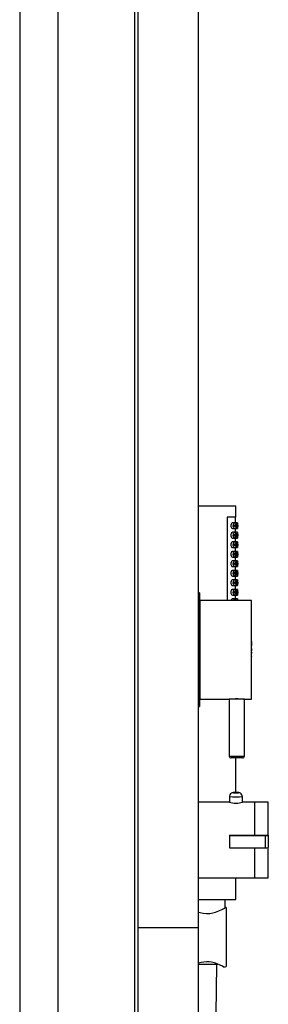
# Model space of a CAD drawing. Extents: x 63.6 to 146.4, y 99.8 to 178.7.
# Drawn here: x 113.3 to 117.6, y 144.5 to 161.6 of the extents above; entities that cross this region are included whole.
import ezdxf

# ---------------------------------------------------------------- set-up
doc = ezdxf.new("R2010")
doc.units = 0
doc.header["$MEASUREMENT"] = 0
doc.layers.get('0').update_dxf_attribs({"linetype": 'CONTINUOUS'})

# ---------------------------------------------------------------- blocks, each defined once
blk = doc.blocks.new('BLOCK_866')
at = {"color": 7}
blk.add_lwpolyline([(117.02, 152.934), (117.02, 153.133)], dxfattribs=at)
blk = doc.blocks.new('BLOCK_867')
at = {"color": 7}
blk.add_lwpolyline([(117.02, 146.281), (117.02, 146.657)], dxfattribs=at)
blk = doc.blocks.new('BLOCK_868')
at = {"color": 7}
blk.add_lwpolyline([(117.02, 148.14), (117.02, 148.742)], dxfattribs=at)
blk = doc.blocks.new('BLOCK_869')
at = {"color": 7}
blk.add_lwpolyline([(117.016, 151.511), (117.016, 151.577)], dxfattribs=at)
blk = doc.blocks.new('BLOCK_870')
at = {"color": 7}
blk.add_lwpolyline([(117.016, 151.676), (117.016, 151.743)], dxfattribs=at)
blk = doc.blocks.new('BLOCK_871')
at = {"color": 7}
blk.add_lwpolyline([(117.016, 151.842), (117.016, 151.908)], dxfattribs=at)
blk = doc.blocks.new('BLOCK_872')
at = {"color": 7}
blk.add_lwpolyline([(117.016, 152.007), (117.016, 152.074)], dxfattribs=at)
blk = doc.blocks.new('BLOCK_873')
at = {"color": 7}
blk.add_lwpolyline([(117.016, 152.173), (117.016, 152.239)], dxfattribs=at)
blk = doc.blocks.new('BLOCK_874')
at = {"color": 7}
blk.add_lwpolyline([(117.016, 152.338), (117.016, 152.405)], dxfattribs=at)
blk = doc.blocks.new('BLOCK_875')
at = {"color": 7}
blk.add_lwpolyline([(117.016, 152.504), (117.016, 152.57)], dxfattribs=at)
blk = doc.blocks.new('BLOCK_876')
at = {"color": 7}
blk.add_lwpolyline([(117.016, 152.67), (117.016, 152.736)], dxfattribs=at)
blk = doc.blocks.new('BLOCK_877')
at = {"color": 7}
blk.add_lwpolyline([(117.016, 152.835), (117.016, 152.934)], dxfattribs=at)
blk = doc.blocks.new('BLOCK_878')
at = {"color": 7}
blk.add_lwpolyline([(116.961, 152.239), (117.003, 152.239)], dxfattribs=at)
blk = doc.blocks.new('BLOCK_879')
at = {"color": 7}
blk.add_lwpolyline([(117.003, 152.338), (116.961, 152.338)], dxfattribs=at)
blk = doc.blocks.new('BLOCK_880')
at = {"color": 7}
blk.add_lwpolyline([(116.961, 152.736), (117.003, 152.736)], dxfattribs=at)
blk = doc.blocks.new('BLOCK_881')
at = {"color": 7}
blk.add_lwpolyline([(117.003, 152.835), (116.961, 152.835)], dxfattribs=at)
blk = doc.blocks.new('BLOCK_882')
at = {"color": 7}
blk.add_lwpolyline([(116.961, 151.577), (117.003, 151.577)], dxfattribs=at)
blk = doc.blocks.new('BLOCK_883')
at = {"color": 7}
blk.add_lwpolyline([(117.003, 151.676), (116.961, 151.676)], dxfattribs=at)
blk = doc.blocks.new('BLOCK_884')
at = {"color": 7}
blk.add_lwpolyline([(117.003, 151.511), (116.961, 151.511)], dxfattribs=at)
blk = doc.blocks.new('BLOCK_885')
at = {"color": 7}
blk.add_lwpolyline([(116.961, 152.57), (117.003, 152.57)], dxfattribs=at)
blk = doc.blocks.new('BLOCK_886')
at = {"color": 7}
blk.add_lwpolyline([(117.003, 152.67), (116.961, 152.67)], dxfattribs=at)
blk = doc.blocks.new('BLOCK_887')
at = {"color": 7}
blk.add_lwpolyline([(116.961, 152.074), (117.003, 152.074)], dxfattribs=at)
blk = doc.blocks.new('BLOCK_888')
at = {"color": 7}
blk.add_lwpolyline([(117.003, 152.173), (116.961, 152.173)], dxfattribs=at)
blk = doc.blocks.new('BLOCK_889')
at = {"color": 7}
blk.add_lwpolyline([(116.961, 151.908), (117.003, 151.908)], dxfattribs=at)
blk = doc.blocks.new('BLOCK_890')
at = {"color": 7}
blk.add_lwpolyline([(117.003, 152.007), (116.961, 152.007)], dxfattribs=at)
blk = doc.blocks.new('BLOCK_891')
at = {"color": 7}
blk.add_lwpolyline([(116.961, 152.405), (117.003, 152.405)], dxfattribs=at)
blk = doc.blocks.new('BLOCK_892')
at = {"color": 7}
blk.add_lwpolyline([(117.003, 152.504), (116.961, 152.504)], dxfattribs=at)
blk = doc.blocks.new('BLOCK_893')
at = {"color": 7}
blk.add_lwpolyline([(116.961, 151.743), (117.003, 151.743)], dxfattribs=at)
blk = doc.blocks.new('BLOCK_894')
at = {"color": 7}
blk.add_lwpolyline([(117.003, 151.842), (116.961, 151.842)], dxfattribs=at)
blk = doc.blocks.new('BLOCK_895')
at = {"color": 7}
blk.add_lwpolyline([(117.012, 151.908), (117.049, 151.908)], dxfattribs=at)
blk = doc.blocks.new('BLOCK_896')
at = {"color": 7}
blk.add_lwpolyline([(117.049, 152.007), (117.012, 152.007)], dxfattribs=at)
blk = doc.blocks.new('BLOCK_897')
at = {"color": 7}
blk.add_lwpolyline([(117.012, 151.577), (117.049, 151.577)], dxfattribs=at)
blk = doc.blocks.new('BLOCK_898')
at = {"color": 7}
blk.add_lwpolyline([(117.049, 151.676), (117.012, 151.676)], dxfattribs=at)
blk = doc.blocks.new('BLOCK_899')
at = {"color": 7}
blk.add_lwpolyline([(117.049, 151.511), (117.012, 151.511)], dxfattribs=at)
blk = doc.blocks.new('BLOCK_900')
at = {"color": 7}
blk.add_lwpolyline([(117.012, 151.743), (117.049, 151.743)], dxfattribs=at)
blk = doc.blocks.new('BLOCK_901')
at = {"color": 7}
blk.add_lwpolyline([(117.049, 151.842), (117.012, 151.842)], dxfattribs=at)
blk = doc.blocks.new('BLOCK_902')
at = {"color": 7}
blk.add_lwpolyline([(117.012, 152.57), (117.049, 152.57)], dxfattribs=at)
blk = doc.blocks.new('BLOCK_903')
at = {"color": 7}
blk.add_lwpolyline([(117.049, 152.67), (117.012, 152.67)], dxfattribs=at)
blk = doc.blocks.new('BLOCK_904')
at = {"color": 7}
blk.add_lwpolyline([(117.012, 152.405), (117.049, 152.405)], dxfattribs=at)
blk = doc.blocks.new('BLOCK_905')
at = {"color": 7}
blk.add_lwpolyline([(117.049, 152.504), (117.012, 152.504)], dxfattribs=at)
blk = doc.blocks.new('BLOCK_906')
at = {"color": 7}
blk.add_lwpolyline([(117.012, 152.074), (117.049, 152.074)], dxfattribs=at)
blk = doc.blocks.new('BLOCK_907')
at = {"color": 7}
blk.add_lwpolyline([(117.049, 152.173), (117.012, 152.173)], dxfattribs=at)
blk = doc.blocks.new('BLOCK_908')
at = {"color": 7}
blk.add_lwpolyline([(117.012, 152.239), (117.049, 152.239)], dxfattribs=at)
blk = doc.blocks.new('BLOCK_909')
at = {"color": 7}
blk.add_lwpolyline([(117.049, 152.338), (117.012, 152.338)], dxfattribs=at)
blk = doc.blocks.new('BLOCK_910')
at = {"color": 7}
blk.add_lwpolyline([(117.012, 152.736), (117.049, 152.736)], dxfattribs=at)
blk = doc.blocks.new('BLOCK_911')
at = {"color": 7}
blk.add_lwpolyline([(117.049, 152.835), (117.012, 152.835)], dxfattribs=at)
blk = doc.blocks.new('BLOCK_912')
at = {"color": 7}
blk.add_lwpolyline([(116.834, 146.136), (116.838, 146.281)], dxfattribs=at)
blk = doc.blocks.new('BLOCK_922')
at = {"color": 7}
blk.add_lwpolyline([(116.677, 144.293), (116.683, 144.708), (116.689, 145.155)], dxfattribs=at)
blk = doc.blocks.new('BLOCK_923')
at = {"color": 7}
blk.add_lwpolyline([(116.39, 149.835), (116.398, 149.835)], dxfattribs=at)
blk = doc.blocks.new('BLOCK_924')
at = {"color": 7}
blk.add_lwpolyline([(116.398, 151.415), (116.39, 151.415)], dxfattribs=at)
blk = doc.blocks.new('BLOCK_925')
at = {"color": 7}
blk.add_lwpolyline([(116.911, 147.973), (116.373, 147.973)], dxfattribs=at)
blk = doc.blocks.new('BLOCK_926')
at = {"color": 7}
blk.add_lwpolyline([(117.354, 147.973), (117.135, 147.973)], dxfattribs=at)
blk = doc.blocks.new('BLOCK_927')
at = {"color": 7}
blk.add_lwpolyline([(116.373, 146.657), (117.354, 146.657)], dxfattribs=at)
blk = doc.blocks.new('BLOCK_928')
at = {"color": 7}
blk.add_lwpolyline([(117.135, 147.972), (117.135, 148.072)], dxfattribs=at)
blk = doc.blocks.new('BLOCK_929')
at = {"color": 7}
blk.add_lwpolyline([(116.911, 148.072), (116.911, 147.972)], dxfattribs=at)
blk = doc.blocks.new('BLOCK_930')
at = {"color": 7}
blk.add_lwpolyline([(117.025, 148.14), (117.009, 148.14), (116.992, 148.139), (116.977, 148.139), (116.967, 148.137), (116.959, 148.135), (116.947, 148.131), (116.93, 148.119), (116.918, 148.101), (116.911, 148.079), (116.911, 148.072)], dxfattribs=at)
blk = doc.blocks.new('BLOCK_931')
at = {"color": 7}
blk.add_lwpolyline([(117.134, 148.072), (117.134, 148.082), (117.127, 148.103), (117.116, 148.118), (117.104, 148.127), (117.093, 148.133), (117.084, 148.136), (117.078, 148.137), (117.073, 148.138), (117.064, 148.139), (117.047, 148.139), (117.029, 148.14), (117.025, 148.14)], dxfattribs=at)
blk = doc.blocks.new('BLOCK_932')
at = {"color": 7}
blk.add_open_spline([(117.136, 148.742), (117.155, 148.742), (117.169, 148.757), (117.169, 148.775)], degree=3, dxfattribs=at)
blk = doc.blocks.new('BLOCK_933')
at = {"color": 7}
blk.add_open_spline([(116.907, 148.775), (116.907, 148.757), (116.921, 148.742), (116.94, 148.742)], degree=3, dxfattribs=at)
blk = doc.blocks.new('BLOCK_934')
at = {"color": 7}
blk.add_lwpolyline([(116.907, 149.768), (116.907, 148.775)], dxfattribs=at)
blk = doc.blocks.new('BLOCK_935')
at = {"color": 7}
blk.add_lwpolyline([(117.169, 148.775), (117.169, 149.768)], dxfattribs=at)
blk = doc.blocks.new('BLOCK_936')
at = {"color": 7}
blk.add_lwpolyline([(117.586, 147.973), (117.354, 147.973)], dxfattribs=at)
blk = doc.blocks.new('BLOCK_937')
at = {"color": 7}
blk.add_lwpolyline([(117.354, 146.657), (117.586, 146.657)], dxfattribs=at)
blk = doc.blocks.new('BLOCK_938')
at = {"color": 7}
blk.add_lwpolyline([(117.292, 151.483), (116.398, 151.483)], dxfattribs=at)
blk = doc.blocks.new('BLOCK_939')
at = {"color": 7}
blk.add_lwpolyline([(117.169, 149.768), (117.292, 149.768)], dxfattribs=at)
blk = doc.blocks.new('BLOCK_940')
at = {"color": 7}
blk.add_lwpolyline([(116.398, 149.768), (116.907, 149.768)], dxfattribs=at)
blk = doc.blocks.new('BLOCK_941')
at = {"color": 7}
blk.add_lwpolyline([(117.292, 150.604), (117.292, 150.604)], dxfattribs=at)
blk = doc.blocks.new('BLOCK_942')
at = {"color": 7}
blk.add_lwpolyline([(117.292, 150.558), (117.292, 150.558)], dxfattribs=at)
blk = doc.blocks.new('BLOCK_943')
at = {"color": 7}
blk.add_lwpolyline([(117.292, 150.583), (117.292, 150.583)], dxfattribs=at)
blk = doc.blocks.new('BLOCK_944')
at = {"color": 7}
blk.add_lwpolyline([(117.292, 150.51), (117.292, 150.51)], dxfattribs=at)
blk = doc.blocks.new('BLOCK_945')
at = {"color": 7}
blk.add_lwpolyline([(116.373, 149.636), (116.39, 149.636)], dxfattribs=at)
blk = doc.blocks.new('BLOCK_946')
at = {"color": 7}
blk.add_lwpolyline([(116.39, 151.614), (116.373, 151.614)], dxfattribs=at)
blk = doc.blocks.new('BLOCK_958')
at = {"color": 7}
blk.add_lwpolyline([(117.02, 152.934), (116.868, 152.934)], dxfattribs=at)
blk = doc.blocks.new('BLOCK_959')
at = {"color": 7}
blk.add_lwpolyline([(116.868, 152.934), (116.868, 151.483)], dxfattribs=at)
blk = doc.blocks.new('BLOCK_960')
at = {"color": 7}
blk.add_lwpolyline([(116.516, 153.133), (117.02, 153.133)], dxfattribs=at)
blk = doc.blocks.new('BLOCK_961')
at = {"color": 7}
blk.add_lwpolyline([(116.373, 153.133), (116.516, 153.133)], dxfattribs=at)
blk = doc.blocks.new('BLOCK_962')
at = {"color": 7}
blk.add_lwpolyline([(116.516, 146.281), (117.02, 146.281)], dxfattribs=at)
blk = doc.blocks.new('BLOCK_963')
at = {"color": 7}
blk.add_lwpolyline([(116.373, 146.281), (116.516, 146.281)], dxfattribs=at)
blk = doc.blocks.new('BLOCK_964')
at = {"color": 7}
blk.add_lwpolyline([(116.961, 151.51), (116.955, 151.509), (116.945, 151.501), (116.937, 151.486), (116.936, 151.483)], dxfattribs=at)
blk = doc.blocks.new('BLOCK_965')
at = {"color": 7}
blk.add_lwpolyline([(116.932, 151.627), (116.934, 151.612), (116.938, 151.6), (116.943, 151.589), (116.951, 151.581), (116.961, 151.577)], dxfattribs=at)
blk = doc.blocks.new('BLOCK_966')
at = {"color": 7}
blk.add_lwpolyline([(116.961, 151.676), (116.955, 151.675), (116.945, 151.666), (116.937, 151.651), (116.934, 151.638), (116.932, 151.627)], dxfattribs=at)
blk = doc.blocks.new('BLOCK_967')
at = {"color": 7}
blk.add_lwpolyline([(116.932, 151.792), (116.934, 151.778), (116.938, 151.765), (116.943, 151.754), (116.951, 151.746), (116.961, 151.743)], dxfattribs=at)
blk = doc.blocks.new('BLOCK_968')
at = {"color": 7}
blk.add_lwpolyline([(116.961, 151.841), (116.955, 151.84), (116.945, 151.832), (116.937, 151.817), (116.934, 151.803), (116.932, 151.792)], dxfattribs=at)
blk = doc.blocks.new('BLOCK_969')
at = {"color": 7}
blk.add_lwpolyline([(116.932, 151.958), (116.934, 151.943), (116.938, 151.931), (116.943, 151.92), (116.951, 151.912), (116.961, 151.908)], dxfattribs=at)
blk = doc.blocks.new('BLOCK_970')
at = {"color": 7}
blk.add_lwpolyline([(116.961, 152.007), (116.955, 152.006), (116.945, 151.997), (116.937, 151.982), (116.934, 151.969), (116.932, 151.958)], dxfattribs=at)
blk = doc.blocks.new('BLOCK_971')
at = {"color": 7}
blk.add_lwpolyline([(116.932, 152.123), (116.934, 152.109), (116.938, 152.096), (116.943, 152.086), (116.951, 152.077), (116.961, 152.074)], dxfattribs=at)
blk = doc.blocks.new('BLOCK_972')
at = {"color": 7}
blk.add_lwpolyline([(116.961, 152.172), (116.955, 152.171), (116.945, 152.163), (116.937, 152.148), (116.934, 152.134), (116.932, 152.123)], dxfattribs=at)
blk = doc.blocks.new('BLOCK_973')
at = {"color": 7}
blk.add_lwpolyline([(116.932, 152.289), (116.934, 152.275), (116.938, 152.262), (116.943, 152.251), (116.951, 152.243), (116.961, 152.239)], dxfattribs=at)
blk = doc.blocks.new('BLOCK_974')
at = {"color": 7}
blk.add_lwpolyline([(116.961, 152.338), (116.955, 152.337), (116.945, 152.328), (116.937, 152.313), (116.934, 152.3), (116.932, 152.289)], dxfattribs=at)
blk = doc.blocks.new('BLOCK_975')
at = {"color": 7}
blk.add_lwpolyline([(116.932, 152.454), (116.934, 152.44), (116.938, 152.427), (116.943, 152.417), (116.951, 152.408), (116.961, 152.405)], dxfattribs=at)
blk = doc.blocks.new('BLOCK_976')
at = {"color": 7}
blk.add_lwpolyline([(116.961, 152.503), (116.955, 152.502), (116.945, 152.494), (116.937, 152.479), (116.934, 152.465), (116.932, 152.454)], dxfattribs=at)
blk = doc.blocks.new('BLOCK_977')
at = {"color": 7}
blk.add_lwpolyline([(116.932, 152.62), (116.934, 152.606), (116.938, 152.593), (116.943, 152.582), (116.951, 152.574), (116.961, 152.57)], dxfattribs=at)
blk = doc.blocks.new('BLOCK_978')
at = {"color": 7}
blk.add_lwpolyline([(116.961, 152.669), (116.955, 152.668), (116.945, 152.659), (116.937, 152.644), (116.934, 152.631), (116.932, 152.62)], dxfattribs=at)
blk = doc.blocks.new('BLOCK_979')
at = {"color": 7}
blk.add_lwpolyline([(116.932, 152.785), (116.934, 152.771), (116.938, 152.758), (116.943, 152.748), (116.951, 152.739), (116.961, 152.736)], dxfattribs=at)
blk = doc.blocks.new('BLOCK_980')
at = {"color": 7}
blk.add_lwpolyline([(116.961, 152.834), (116.955, 152.833), (116.945, 152.825), (116.937, 152.81), (116.934, 152.796), (116.932, 152.785)], dxfattribs=at)
blk = doc.blocks.new('BLOCK_981')
at = {"color": 7}
blk.add_lwpolyline([(116.976, 152.289), (116.978, 152.303), (116.981, 152.316), (116.987, 152.327), (116.994, 152.335), (117.003, 152.338), (117.011, 152.335), (117.018, 152.324), (117.021, 152.31), (117.023, 152.294), (117.022, 152.278), (117.02, 152.264), (117.017, 152.252), (117.011, 152.243), (117.004, 152.239), (116.996, 152.241), (116.988, 152.249), (116.98, 152.264), (116.977, 152.278), (116.976, 152.289)], dxfattribs=at)
blk = doc.blocks.new('BLOCK_982')
at = {"color": 7}
blk.add_lwpolyline([(116.976, 152.785), (116.978, 152.8), (116.981, 152.813), (116.987, 152.824), (116.994, 152.832), (117.003, 152.835), (117.011, 152.831), (117.018, 152.821), (117.021, 152.806), (117.023, 152.79), (117.022, 152.775), (117.02, 152.76), (117.017, 152.748), (117.011, 152.74), (117.004, 152.736), (116.996, 152.738), (116.988, 152.746), (116.98, 152.76), (116.977, 152.774), (116.976, 152.785)], dxfattribs=at)
blk = doc.blocks.new('BLOCK_983')
at = {"color": 7}
blk.add_lwpolyline([(116.976, 151.627), (116.978, 151.641), (116.981, 151.654), (116.987, 151.665), (116.994, 151.673), (117.003, 151.676), (117.011, 151.672), (117.018, 151.662), (117.021, 151.648), (117.023, 151.632), (117.022, 151.616), (117.02, 151.602), (117.017, 151.59), (117.011, 151.581), (117.004, 151.577), (116.996, 151.579), (116.988, 151.587), (116.98, 151.602), (116.977, 151.616), (116.976, 151.627)], dxfattribs=at)
blk = doc.blocks.new('BLOCK_984')
at = {"color": 7}
blk.add_lwpolyline([(116.98, 151.483), (116.981, 151.489), (116.987, 151.5), (116.994, 151.508), (117.003, 151.511), (117.011, 151.507), (117.018, 151.497), (117.021, 151.483)], dxfattribs=at)
blk = doc.blocks.new('BLOCK_985')
at = {"color": 7}
blk.add_lwpolyline([(116.976, 152.62), (116.978, 152.634), (116.981, 152.647), (116.987, 152.658), (116.994, 152.666), (117.003, 152.67), (117.011, 152.666), (117.018, 152.655), (117.021, 152.641), (117.023, 152.625), (117.022, 152.609), (117.02, 152.595), (117.017, 152.583), (117.011, 152.574), (117.004, 152.57), (116.996, 152.572), (116.988, 152.58), (116.98, 152.595), (116.977, 152.609), (116.976, 152.62)], dxfattribs=at)
blk = doc.blocks.new('BLOCK_986')
at = {"color": 7}
blk.add_lwpolyline([(116.976, 152.123), (116.978, 152.138), (116.981, 152.151), (116.987, 152.162), (116.994, 152.17), (117.003, 152.173), (117.011, 152.169), (117.018, 152.159), (117.021, 152.144), (117.023, 152.128), (117.022, 152.113), (117.02, 152.098), (117.017, 152.086), (117.011, 152.078), (117.004, 152.074), (116.996, 152.076), (116.988, 152.084), (116.98, 152.098), (116.977, 152.112), (116.976, 152.123)], dxfattribs=at)
blk = doc.blocks.new('BLOCK_987')
at = {"color": 7}
blk.add_lwpolyline([(116.976, 151.958), (116.978, 151.972), (116.981, 151.985), (116.987, 151.996), (116.994, 152.004), (117.003, 152.007), (117.011, 152.004), (117.018, 151.993), (117.021, 151.979), (117.023, 151.963), (117.022, 151.947), (117.02, 151.933), (117.017, 151.921), (117.011, 151.912), (117.004, 151.908), (116.996, 151.91), (116.988, 151.918), (116.98, 151.933), (116.977, 151.947), (116.976, 151.958)], dxfattribs=at)
blk = doc.blocks.new('BLOCK_988')
at = {"color": 7}
blk.add_lwpolyline([(116.976, 152.454), (116.978, 152.469), (116.981, 152.482), (116.987, 152.493), (116.994, 152.501), (117.003, 152.504), (117.011, 152.5), (117.018, 152.49), (117.021, 152.475), (117.023, 152.459), (117.022, 152.444), (117.02, 152.429), (117.017, 152.417), (117.011, 152.409), (117.004, 152.405), (116.996, 152.406), (116.988, 152.415), (116.98, 152.429), (116.977, 152.443), (116.976, 152.454)], dxfattribs=at)
blk = doc.blocks.new('BLOCK_989')
at = {"color": 7}
blk.add_lwpolyline([(116.976, 151.792), (116.978, 151.807), (116.981, 151.82), (116.987, 151.831), (116.994, 151.839), (117.003, 151.842), (117.011, 151.838), (117.018, 151.828), (117.021, 151.813), (117.023, 151.797), (117.022, 151.782), (117.02, 151.767), (117.017, 151.755), (117.011, 151.747), (117.004, 151.743), (116.996, 151.744), (116.988, 151.753), (116.98, 151.767), (116.977, 151.781), (116.976, 151.792)], dxfattribs=at)
blk = doc.blocks.new('BLOCK_990')
at = {"color": 7}
blk.add_lwpolyline([(116.995, 152.454), (116.995, 152.459), (116.996, 152.464), (116.998, 152.467), (117, 152.47), (117.003, 152.471), (117.006, 152.47), (117.008, 152.466), (117.009, 152.461), (117.01, 152.456), (117.01, 152.451), (117.009, 152.446), (117.008, 152.442), (117.006, 152.439), (117.003, 152.438), (117, 152.439), (116.998, 152.441), (116.996, 152.446), (116.995, 152.452), (116.995, 152.454)], dxfattribs=at)
blk = doc.blocks.new('BLOCK_991')
at = {"color": 7}
blk.add_lwpolyline([(116.995, 152.785), (116.995, 152.79), (116.996, 152.795), (116.998, 152.798), (117, 152.801), (117.003, 152.802), (117.006, 152.801), (117.008, 152.797), (117.009, 152.792), (117.01, 152.787), (117.01, 152.782), (117.009, 152.777), (117.008, 152.773), (117.006, 152.77), (117.003, 152.769), (117, 152.769), (116.998, 152.773), (116.996, 152.777), (116.995, 152.783), (116.995, 152.785)], dxfattribs=at)
blk = doc.blocks.new('BLOCK_992')
at = {"color": 7}
blk.add_lwpolyline([(116.995, 151.958), (116.995, 151.963), (116.996, 151.967), (116.998, 151.971), (117, 151.973), (117.003, 151.974), (117.006, 151.973), (117.008, 151.969), (117.009, 151.964), (117.01, 151.959), (117.01, 151.954), (117.009, 151.949), (117.008, 151.946), (117.006, 151.943), (117.003, 151.941), (117, 151.942), (116.998, 151.945), (116.996, 151.95), (116.995, 151.955), (116.995, 151.958)], dxfattribs=at)
blk = doc.blocks.new('BLOCK_993')
at = {"color": 7}
blk.add_lwpolyline([(116.995, 152.289), (116.995, 152.294), (116.996, 152.298), (116.998, 152.302), (117, 152.304), (117.003, 152.305), (117.006, 152.304), (117.008, 152.301), (117.009, 152.296), (117.01, 152.29), (117.01, 152.285), (117.009, 152.28), (117.008, 152.277), (117.006, 152.274), (117.003, 152.272), (117, 152.273), (116.998, 152.276), (116.996, 152.281), (116.995, 152.286), (116.995, 152.289)], dxfattribs=at)
blk = doc.blocks.new('BLOCK_994')
at = {"color": 7}
blk.add_lwpolyline([(116.995, 151.627), (116.995, 151.632), (116.996, 151.636), (116.998, 151.64), (117, 151.642), (117.003, 151.643), (117.006, 151.642), (117.008, 151.638), (117.009, 151.634), (117.01, 151.628), (117.01, 151.623), (117.009, 151.618), (117.008, 151.614), (117.006, 151.612), (117.003, 151.61), (117, 151.611), (116.998, 151.614), (116.996, 151.619), (116.995, 151.624), (116.995, 151.627)], dxfattribs=at)
blk = doc.blocks.new('BLOCK_995')
at = {"color": 7}
blk.add_lwpolyline([(116.995, 152.123), (116.995, 152.128), (116.996, 152.133), (116.998, 152.136), (117, 152.139), (117.003, 152.14), (117.006, 152.139), (117.008, 152.135), (117.009, 152.13), (117.01, 152.125), (117.01, 152.119), (117.009, 152.115), (117.008, 152.111), (117.006, 152.108), (117.003, 152.107), (117, 152.107), (116.998, 152.11), (116.996, 152.115), (116.995, 152.121), (116.995, 152.123)], dxfattribs=at)
blk = doc.blocks.new('BLOCK_996')
at = {"color": 7}
blk.add_lwpolyline([(116.995, 151.792), (116.995, 151.797), (116.996, 151.802), (116.998, 151.805), (117, 151.808), (117.003, 151.809), (117.006, 151.808), (117.008, 151.804), (117.009, 151.799), (117.01, 151.794), (117.01, 151.789), (117.009, 151.784), (117.008, 151.78), (117.006, 151.777), (117.003, 151.776), (117, 151.776), (116.998, 151.779), (116.996, 151.784), (116.995, 151.79), (116.995, 151.792)], dxfattribs=at)
blk = doc.blocks.new('BLOCK_997')
at = {"color": 7}
blk.add_lwpolyline([(116.995, 152.62), (116.995, 152.625), (116.996, 152.629), (116.998, 152.633), (117, 152.635), (117.003, 152.636), (117.006, 152.635), (117.008, 152.632), (117.009, 152.627), (117.01, 152.621), (117.01, 152.616), (117.009, 152.611), (117.008, 152.608), (117.006, 152.605), (117.003, 152.603), (117, 152.604), (116.998, 152.607), (116.996, 152.612), (116.995, 152.617), (116.995, 152.62)], dxfattribs=at)
blk = doc.blocks.new('BLOCK_998')
at = {"color": 7}
blk.add_lwpolyline([(117.041, 151.958), (117.042, 151.974), (117.043, 151.988), (117.045, 151.999), (117.048, 152.006), (117.05, 152.007), (117.051, 152.003), (117.052, 151.993), (117.052, 151.979), (117.053, 151.963), (117.053, 151.947), (117.052, 151.931), (117.052, 151.919), (117.051, 151.911), (117.049, 151.908), (117.047, 151.911), (117.044, 151.919), (117.042, 151.932), (117.041, 151.947), (117.041, 151.958)], dxfattribs=at)
blk = doc.blocks.new('BLOCK_999')
at = {"color": 7}
blk.add_lwpolyline([(117.041, 151.627), (117.042, 151.643), (117.043, 151.657), (117.045, 151.668), (117.048, 151.675), (117.05, 151.676), (117.051, 151.672), (117.052, 151.662), (117.052, 151.648), (117.053, 151.632), (117.053, 151.616), (117.052, 151.6), (117.052, 151.588), (117.051, 151.58), (117.049, 151.577), (117.047, 151.58), (117.044, 151.588), (117.042, 151.601), (117.041, 151.616), (117.041, 151.627)], dxfattribs=at)
blk = doc.blocks.new('BLOCK_1000')
at = {"color": 7}
blk.add_lwpolyline([(117.042, 151.483), (117.043, 151.492), (117.045, 151.503), (117.048, 151.509), (117.05, 151.511), (117.051, 151.506), (117.052, 151.496), (117.052, 151.483)], dxfattribs=at)
blk = doc.blocks.new('BLOCK_1001')
at = {"color": 7}
blk.add_lwpolyline([(117.041, 151.792), (117.042, 151.808), (117.043, 151.823), (117.045, 151.834), (117.048, 151.84), (117.05, 151.842), (117.051, 151.837), (117.052, 151.828), (117.052, 151.814), (117.053, 151.798), (117.053, 151.781), (117.052, 151.766), (117.052, 151.753), (117.051, 151.746), (117.049, 151.743), (117.047, 151.745), (117.044, 151.753), (117.042, 151.766), (117.041, 151.782), (117.041, 151.792)], dxfattribs=at)
blk = doc.blocks.new('BLOCK_1002')
at = {"color": 7}
blk.add_lwpolyline([(117.041, 152.62), (117.042, 152.636), (117.043, 152.65), (117.045, 152.661), (117.048, 152.668), (117.05, 152.669), (117.051, 152.665), (117.052, 152.655), (117.052, 152.641), (117.053, 152.625), (117.053, 152.609), (117.052, 152.594), (117.052, 152.581), (117.051, 152.573), (117.049, 152.57), (117.047, 152.573), (117.044, 152.581), (117.042, 152.594), (117.041, 152.609), (117.041, 152.62)], dxfattribs=at)
blk = doc.blocks.new('BLOCK_1003')
at = {"color": 7}
blk.add_lwpolyline([(117.041, 152.454), (117.042, 152.47), (117.043, 152.485), (117.045, 152.496), (117.048, 152.503), (117.05, 152.504), (117.051, 152.499), (117.052, 152.49), (117.052, 152.476), (117.053, 152.46), (117.053, 152.443), (117.052, 152.428), (117.052, 152.416), (117.051, 152.408), (117.049, 152.405), (117.047, 152.407), (117.044, 152.415), (117.042, 152.428), (117.041, 152.444), (117.041, 152.454)], dxfattribs=at)
blk = doc.blocks.new('BLOCK_1004')
at = {"color": 7}
blk.add_lwpolyline([(117.041, 152.123), (117.042, 152.139), (117.043, 152.154), (117.045, 152.165), (117.048, 152.172), (117.05, 152.173), (117.051, 152.168), (117.052, 152.158), (117.052, 152.145), (117.053, 152.129), (117.053, 152.112), (117.052, 152.097), (117.052, 152.085), (117.051, 152.076), (117.049, 152.074), (117.047, 152.076), (117.044, 152.084), (117.042, 152.097), (117.041, 152.113), (117.041, 152.123)], dxfattribs=at)
blk = doc.blocks.new('BLOCK_1005')
at = {"color": 7}
blk.add_lwpolyline([(117.041, 152.289), (117.042, 152.305), (117.043, 152.319), (117.045, 152.33), (117.048, 152.337), (117.05, 152.338), (117.051, 152.334), (117.052, 152.324), (117.052, 152.31), (117.053, 152.295), (117.053, 152.278), (117.052, 152.262), (117.052, 152.25), (117.051, 152.242), (117.049, 152.239), (117.047, 152.242), (117.044, 152.25), (117.042, 152.263), (117.041, 152.278), (117.041, 152.289)], dxfattribs=at)
blk = doc.blocks.new('BLOCK_1006')
at = {"color": 7}
blk.add_lwpolyline([(117.041, 152.785), (117.042, 152.801), (117.043, 152.816), (117.045, 152.827), (117.048, 152.833), (117.05, 152.835), (117.051, 152.83), (117.052, 152.821), (117.052, 152.807), (117.053, 152.791), (117.053, 152.774), (117.052, 152.759), (117.052, 152.747), (117.051, 152.739), (117.049, 152.736), (117.047, 152.738), (117.044, 152.747), (117.042, 152.759), (117.041, 152.775), (117.041, 152.785)], dxfattribs=at)
blk = doc.blocks.new('BLOCK_1007')
at = {"color": 7}
blk.add_open_spline([(117.047, 151.958), (117.047, 151.958), (117.047, 151.963), (117.047, 151.963), (117.047, 151.963), (117.047, 151.968), (117.047, 151.968), (117.047, 151.968), (117.048, 151.972), (117.048, 151.972), (117.048, 151.972), (117.049, 151.974), (117.049, 151.974), (117.05, 151.973), (117.05, 151.969), (117.05, 151.969), (117.05, 151.969), (117.051, 151.965), (117.051, 151.965), (117.051, 151.965), (117.051, 151.959), (117.051, 151.959), (117.051, 151.959), (117.051, 151.954), (117.051, 151.954), (117.051, 151.954), (117.051, 151.949), (117.051, 151.949), (117.051, 151.949), (117.05, 151.945), (117.05, 151.945), (117.05, 151.945), (117.05, 151.942), (117.05, 151.942), (117.049, 151.942), (117.048, 151.945), (117.048, 151.945), (117.048, 151.945), (117.047, 151.949), (117.047, 151.949), (117.047, 151.949), (117.047, 151.954), (117.047, 151.954), (117.047, 151.954), (117.047, 151.958), (117.047, 151.958)], degree=3, knots=[0, 0, 0, 0, 1, 1, 1, 2, 2, 2, 3, 3, 3, 4, 4, 4, 5, 5, 5, 6, 6, 6, 7, 7, 7, 8, 8, 8, 9, 9, 9, 10, 10, 10, 11, 11, 11, 12, 12, 12, 13, 13, 13, 14, 14, 14, 15, 15, 15, 15], dxfattribs=at)
blk = doc.blocks.new('BLOCK_1008')
at = {"color": 7}
blk.add_open_spline([(117.047, 152.785), (117.047, 152.785), (117.047, 152.791), (117.047, 152.791), (117.047, 152.791), (117.047, 152.796), (117.047, 152.796), (117.047, 152.796), (117.048, 152.799), (117.048, 152.799), (117.048, 152.799), (117.049, 152.801), (117.049, 152.801), (117.05, 152.8), (117.05, 152.797), (117.05, 152.797), (117.05, 152.797), (117.051, 152.792), (117.051, 152.792), (117.051, 152.792), (117.051, 152.787), (117.051, 152.787), (117.051, 152.787), (117.051, 152.782), (117.051, 152.782), (117.051, 152.782), (117.051, 152.776), (117.051, 152.776), (117.051, 152.776), (117.05, 152.773), (117.05, 152.773), (117.05, 152.773), (117.05, 152.77), (117.05, 152.77), (117.049, 152.77), (117.048, 152.773), (117.048, 152.773), (117.048, 152.773), (117.047, 152.777), (117.047, 152.777), (117.047, 152.777), (117.047, 152.782), (117.047, 152.782), (117.047, 152.782), (117.047, 152.785), (117.047, 152.785)], degree=3, knots=[0, 0, 0, 0, 1, 1, 1, 2, 2, 2, 3, 3, 3, 4, 4, 4, 5, 5, 5, 6, 6, 6, 7, 7, 7, 8, 8, 8, 9, 9, 9, 10, 10, 10, 11, 11, 11, 12, 12, 12, 13, 13, 13, 14, 14, 14, 15, 15, 15, 15], dxfattribs=at)
blk = doc.blocks.new('BLOCK_1009')
at = {"color": 7}
blk.add_open_spline([(117.047, 152.123), (117.047, 152.123), (117.047, 152.129), (117.047, 152.129), (117.047, 152.129), (117.047, 152.133), (117.047, 152.133), (117.047, 152.133), (117.048, 152.137), (117.048, 152.137), (117.048, 152.137), (117.049, 152.139), (117.049, 152.139), (117.05, 152.138), (117.05, 152.135), (117.05, 152.135), (117.05, 152.135), (117.051, 152.13), (117.051, 152.13), (117.051, 152.13), (117.051, 152.125), (117.051, 152.125), (117.051, 152.125), (117.051, 152.119), (117.051, 152.119), (117.051, 152.119), (117.051, 152.115), (117.051, 152.115), (117.051, 152.115), (117.05, 152.11), (117.05, 152.11), (117.05, 152.11), (117.05, 152.108), (117.05, 152.108), (117.049, 152.108), (117.048, 152.11), (117.048, 152.11), (117.048, 152.11), (117.047, 152.115), (117.047, 152.115), (117.047, 152.115), (117.047, 152.12), (117.047, 152.12), (117.047, 152.12), (117.047, 152.123), (117.047, 152.123)], degree=3, knots=[0, 0, 0, 0, 1, 1, 1, 2, 2, 2, 3, 3, 3, 4, 4, 4, 5, 5, 5, 6, 6, 6, 7, 7, 7, 8, 8, 8, 9, 9, 9, 10, 10, 10, 11, 11, 11, 12, 12, 12, 13, 13, 13, 14, 14, 14, 15, 15, 15, 15], dxfattribs=at)
blk = doc.blocks.new('BLOCK_1010')
at = {"color": 7}
blk.add_open_spline([(117.047, 152.454), (117.047, 152.454), (117.047, 152.46), (117.047, 152.46), (117.047, 152.46), (117.047, 152.465), (117.047, 152.465), (117.047, 152.465), (117.048, 152.468), (117.048, 152.468), (117.048, 152.468), (117.049, 152.47), (117.049, 152.47), (117.05, 152.469), (117.05, 152.466), (117.05, 152.466), (117.05, 152.466), (117.051, 152.461), (117.051, 152.461), (117.051, 152.461), (117.051, 152.456), (117.051, 152.456), (117.051, 152.456), (117.051, 152.451), (117.051, 152.451), (117.051, 152.451), (117.051, 152.446), (117.051, 152.446), (117.051, 152.446), (117.05, 152.441), (117.05, 152.441), (117.05, 152.441), (117.05, 152.439), (117.05, 152.439), (117.049, 152.439), (117.048, 152.441), (117.048, 152.441), (117.048, 152.441), (117.047, 152.446), (117.047, 152.446), (117.047, 152.446), (117.047, 152.451), (117.047, 152.451), (117.047, 152.451), (117.047, 152.454), (117.047, 152.454)], degree=3, knots=[0, 0, 0, 0, 1, 1, 1, 2, 2, 2, 3, 3, 3, 4, 4, 4, 5, 5, 5, 6, 6, 6, 7, 7, 7, 8, 8, 8, 9, 9, 9, 10, 10, 10, 11, 11, 11, 12, 12, 12, 13, 13, 13, 14, 14, 14, 15, 15, 15, 15], dxfattribs=at)
blk = doc.blocks.new('BLOCK_1011')
at = {"color": 7}
blk.add_open_spline([(117.047, 151.792), (117.047, 151.792), (117.047, 151.798), (117.047, 151.798), (117.047, 151.798), (117.047, 151.802), (117.047, 151.802), (117.047, 151.802), (117.048, 151.806), (117.048, 151.806), (117.048, 151.806), (117.049, 151.808), (117.049, 151.808), (117.05, 151.807), (117.05, 151.804), (117.05, 151.804), (117.05, 151.804), (117.051, 151.799), (117.051, 151.799), (117.051, 151.799), (117.051, 151.794), (117.051, 151.794), (117.051, 151.794), (117.051, 151.788), (117.051, 151.788), (117.051, 151.788), (117.051, 151.783), (117.051, 151.783), (117.051, 151.783), (117.05, 151.779), (117.05, 151.779), (117.05, 151.779), (117.05, 151.777), (117.05, 151.777), (117.049, 151.777), (117.048, 151.779), (117.048, 151.779), (117.048, 151.779), (117.047, 151.784), (117.047, 151.784), (117.047, 151.784), (117.047, 151.789), (117.047, 151.789), (117.047, 151.789), (117.047, 151.792), (117.047, 151.792)], degree=3, knots=[0, 0, 0, 0, 1, 1, 1, 2, 2, 2, 3, 3, 3, 4, 4, 4, 5, 5, 5, 6, 6, 6, 7, 7, 7, 8, 8, 8, 9, 9, 9, 10, 10, 10, 11, 11, 11, 12, 12, 12, 13, 13, 13, 14, 14, 14, 15, 15, 15, 15], dxfattribs=at)
blk = doc.blocks.new('BLOCK_1012')
at = {"color": 7}
blk.add_open_spline([(117.047, 152.289), (117.047, 152.289), (117.047, 152.294), (117.047, 152.294), (117.047, 152.294), (117.047, 152.299), (117.047, 152.299), (117.047, 152.299), (117.048, 152.303), (117.048, 152.303), (117.048, 152.303), (117.049, 152.305), (117.049, 152.305), (117.05, 152.304), (117.05, 152.301), (117.05, 152.301), (117.05, 152.301), (117.051, 152.296), (117.051, 152.296), (117.051, 152.296), (117.051, 152.291), (117.051, 152.291), (117.051, 152.291), (117.051, 152.285), (117.051, 152.285), (117.051, 152.285), (117.051, 152.28), (117.051, 152.28), (117.051, 152.28), (117.05, 152.276), (117.05, 152.276), (117.05, 152.276), (117.05, 152.273), (117.05, 152.273), (117.049, 152.273), (117.048, 152.276), (117.048, 152.276), (117.048, 152.276), (117.047, 152.28), (117.047, 152.28), (117.047, 152.28), (117.047, 152.285), (117.047, 152.285), (117.047, 152.285), (117.047, 152.289), (117.047, 152.289)], degree=3, knots=[0, 0, 0, 0, 1, 1, 1, 2, 2, 2, 3, 3, 3, 4, 4, 4, 5, 5, 5, 6, 6, 6, 7, 7, 7, 8, 8, 8, 9, 9, 9, 10, 10, 10, 11, 11, 11, 12, 12, 12, 13, 13, 13, 14, 14, 14, 15, 15, 15, 15], dxfattribs=at)
blk = doc.blocks.new('BLOCK_1013')
at = {"color": 7}
blk.add_open_spline([(117.047, 151.627), (117.047, 151.627), (117.047, 151.632), (117.047, 151.632), (117.047, 151.632), (117.047, 151.637), (117.047, 151.637), (117.047, 151.637), (117.048, 151.641), (117.048, 151.641), (117.048, 151.641), (117.049, 151.643), (117.049, 151.643), (117.05, 151.642), (117.05, 151.638), (117.05, 151.638), (117.05, 151.638), (117.051, 151.634), (117.051, 151.634), (117.051, 151.634), (117.051, 151.628), (117.051, 151.628), (117.051, 151.628), (117.051, 151.623), (117.051, 151.623), (117.051, 151.623), (117.051, 151.618), (117.051, 151.618), (117.051, 151.618), (117.05, 151.614), (117.05, 151.614), (117.05, 151.614), (117.05, 151.611), (117.05, 151.611), (117.049, 151.611), (117.048, 151.614), (117.048, 151.614), (117.048, 151.614), (117.047, 151.618), (117.047, 151.618), (117.047, 151.618), (117.047, 151.623), (117.047, 151.623), (117.047, 151.623), (117.047, 151.627), (117.047, 151.627)], degree=3, knots=[0, 0, 0, 0, 1, 1, 1, 2, 2, 2, 3, 3, 3, 4, 4, 4, 5, 5, 5, 6, 6, 6, 7, 7, 7, 8, 8, 8, 9, 9, 9, 10, 10, 10, 11, 11, 11, 12, 12, 12, 13, 13, 13, 14, 14, 14, 15, 15, 15, 15], dxfattribs=at)
blk = doc.blocks.new('BLOCK_1014')
at = {"color": 7}
blk.add_open_spline([(117.047, 152.62), (117.047, 152.62), (117.047, 152.625), (117.047, 152.625), (117.047, 152.625), (117.047, 152.63), (117.047, 152.63), (117.047, 152.63), (117.048, 152.634), (117.048, 152.634), (117.048, 152.634), (117.049, 152.636), (117.049, 152.636), (117.05, 152.635), (117.05, 152.631), (117.05, 152.631), (117.05, 152.631), (117.051, 152.627), (117.051, 152.627), (117.051, 152.627), (117.051, 152.622), (117.051, 152.622), (117.051, 152.622), (117.051, 152.616), (117.051, 152.616), (117.051, 152.616), (117.051, 152.611), (117.051, 152.611), (117.051, 152.611), (117.05, 152.607), (117.05, 152.607), (117.05, 152.607), (117.05, 152.604), (117.05, 152.604), (117.049, 152.604), (117.048, 152.607), (117.048, 152.607), (117.048, 152.607), (117.047, 152.611), (117.047, 152.611), (117.047, 152.611), (117.047, 152.616), (117.047, 152.616), (117.047, 152.616), (117.047, 152.62), (117.047, 152.62)], degree=3, knots=[0, 0, 0, 0, 1, 1, 1, 2, 2, 2, 3, 3, 3, 4, 4, 4, 5, 5, 5, 6, 6, 6, 7, 7, 7, 8, 8, 8, 9, 9, 9, 10, 10, 10, 11, 11, 11, 12, 12, 12, 13, 13, 13, 14, 14, 14, 15, 15, 15, 15], dxfattribs=at)
blk = doc.blocks.new('BLOCK_1015')
at = {"color": 7}
blk.add_lwpolyline([(116.373, 146.059), (116.399, 146.05), (116.454, 146.038), (116.511, 146.033), (116.57, 146.035), (116.618, 146.044), (116.665, 146.056), (116.725, 146.079), (116.779, 146.105), (116.814, 146.124), (116.844, 146.142)], dxfattribs=at)
blk = doc.blocks.new('BLOCK_1016')
at = {"color": 7}
blk.add_open_spline([(116.853, 146.139), (116.851, 146.139), (116.846, 146.141), (116.844, 146.142)], degree=3, dxfattribs=at)
blk = doc.blocks.new('BLOCK_1017')
at = {"color": 7}
blk.add_lwpolyline([(116.853, 146.139), (116.853, 145.115)], dxfattribs=at)
blk = doc.blocks.new('BLOCK_1018')
at = {"color": 7}
blk.add_open_spline([(116.815, 145.102), (116.825, 145.105), (116.844, 145.111), (116.853, 145.115)], degree=3, dxfattribs=at)
blk = doc.blocks.new('BLOCK_1019')
at = {"color": 7}
blk.add_lwpolyline([(116.815, 145.102), (116.79, 145.116), (116.748, 145.137), (116.699, 145.159), (116.652, 145.175), (116.6, 145.187), (116.555, 145.193), (116.508, 145.194), (116.462, 145.19), (116.417, 145.182), (116.373, 145.168)], dxfattribs=at)
blk = doc.blocks.new('BLOCK_1020')
at = {"color": 7}
blk.add_lwpolyline([(116.49, 145.155), (116.708, 145.155)], dxfattribs=at)
blk = doc.blocks.new('BLOCK_1021')
at = {"color": 7}
blk.add_lwpolyline([(116.373, 145.155), (116.49, 145.155)], dxfattribs=at)
blk = doc.blocks.new('BLOCK_1048')
at = {"color": 7}
blk.add_open_spline([(116.912, 147.972), (116.972, 147.949), (117.075, 147.949), (117.135, 147.972)], degree=3, dxfattribs=at)
blk = doc.blocks.new('BLOCK_1049')
at = {"color": 7}
blk.add_lwpolyline([(117.354, 147.395), (117.354, 147.973)], dxfattribs=at)
blk = doc.blocks.new('BLOCK_1050')
at = {"color": 7}
blk.add_lwpolyline([(117.354, 146.657), (117.354, 147.18)], dxfattribs=at)
blk = doc.blocks.new('BLOCK_1051')
at = {"color": 7}
blk.add_lwpolyline([(116.977, 148.138), (116.98, 148.137), (116.99, 148.136), (117.005, 148.136), (117.023, 148.136), (117.04, 148.136), (117.055, 148.136), (117.065, 148.137), (117.069, 148.138), (117.065, 148.139), (117.055, 148.139), (117.04, 148.14), (117.023, 148.14), (117.005, 148.14), (116.99, 148.139), (116.98, 148.139), (116.977, 148.138)], dxfattribs=at)
blk = doc.blocks.new('BLOCK_1052')
at = {"color": 7}
blk.add_lwpolyline([(117.136, 148.742), (116.94, 148.742)], dxfattribs=at)
blk = doc.blocks.new('BLOCK_1053')
at = {"color": 7}
blk.add_lwpolyline([(117.169, 149.768), (116.907, 149.768)], dxfattribs=at)
blk = doc.blocks.new('BLOCK_1054')
at = {"color": 7}
blk.add_lwpolyline([(116.909, 147.391), (117.536, 147.391)], dxfattribs=at)
blk = doc.blocks.new('BLOCK_1055')
at = {"color": 7}
blk.add_lwpolyline([(117.536, 147.18), (117.536, 147.391)], dxfattribs=at)
blk = doc.blocks.new('BLOCK_1056')
at = {"color": 7}
blk.add_lwpolyline([(116.909, 147.18), (117.536, 147.18)], dxfattribs=at)
blk = doc.blocks.new('BLOCK_1057')
at = {"color": 7}
blk.add_lwpolyline([(116.909, 147.391), (116.909, 147.18)], dxfattribs=at)
blk = doc.blocks.new('BLOCK_1058')
at = {"color": 7}
blk.add_lwpolyline([(117.586, 147.393), (117.586, 147.181)], dxfattribs=at)
blk = doc.blocks.new('BLOCK_1059')
at = {"color": 7}
blk.add_open_spline([(117.536, 147.18), (117.549, 147.179), (117.573, 147.18), (117.586, 147.181)], degree=3, dxfattribs=at)
blk = doc.blocks.new('BLOCK_1060')
at = {"color": 7}
blk.add_open_spline([(117.536, 147.391), (117.549, 147.39), (117.573, 147.391), (117.586, 147.393)], degree=3, dxfattribs=at)
blk = doc.blocks.new('BLOCK_1061')
at = {"color": 7}
blk.add_lwpolyline([(116.909, 147.396), (117.354, 147.396)], dxfattribs=at)
blk = doc.blocks.new('BLOCK_1062')
at = {"color": 7}
blk.add_lwpolyline([(117.354, 147.396), (117.586, 147.396)], dxfattribs=at)
blk = doc.blocks.new('BLOCK_1063')
at = {"color": 7}
blk.add_lwpolyline([(117.586, 147.396), (117.586, 147.393)], dxfattribs=at)
blk = doc.blocks.new('BLOCK_1064')
at = {"color": 7}
blk.add_lwpolyline([(116.909, 147.396), (116.909, 147.391)], dxfattribs=at)
blk = doc.blocks.new('BLOCK_1065')
at = {"color": 7}
blk.add_lwpolyline([(117.354, 147.396), (117.354, 147.973)], dxfattribs=at)
blk = doc.blocks.new('BLOCK_1066')
at = {"color": 7}
blk.add_lwpolyline([(117.354, 146.657), (117.354, 147.184)], dxfattribs=at)
blk = doc.blocks.new('BLOCK_1067')
at = {"color": 7}
blk.add_lwpolyline([(117.586, 147.396), (117.586, 147.973)], dxfattribs=at)
blk = doc.blocks.new('BLOCK_1068')
at = {"color": 7}
blk.add_lwpolyline([(117.586, 146.657), (117.586, 147.184)], dxfattribs=at)
blk = doc.blocks.new('BLOCK_1069')
at = {"color": 7}
blk.add_lwpolyline([(116.928, 149.768), (116.934, 149.769), (116.952, 149.771), (116.98, 149.773), (117.016, 149.775), (117.053, 149.775), (117.089, 149.774), (117.12, 149.772), (117.142, 149.769), (117.152, 149.768)], dxfattribs=at)
blk = doc.blocks.new('BLOCK_1070')
at = {"color": 7}
blk.add_lwpolyline([(116.398, 149.768), (116.398, 151.483)], dxfattribs=at)
blk = doc.blocks.new('BLOCK_1071')
at = {"color": 7}
blk.add_lwpolyline([(117.292, 149.768), (117.292, 151.483)], dxfattribs=at)
blk = doc.blocks.new('BLOCK_1072')
at = {"color": 7}
blk.add_lwpolyline([(117.292, 150.648), (117.292, 150.648)], dxfattribs=at)
blk = doc.blocks.new('BLOCK_1073')
at = {"color": 7}
blk.add_lwpolyline([(117.292, 150.648), (117.292, 150.604)], dxfattribs=at)
blk = doc.blocks.new('BLOCK_1074')
at = {"color": 7}
blk.add_lwpolyline([(117.292, 150.769), (117.292, 150.769)], dxfattribs=at)
blk = doc.blocks.new('BLOCK_1075')
at = {"color": 7}
blk.add_lwpolyline([(117.292, 150.716), (117.292, 150.716)], dxfattribs=at)
blk = doc.blocks.new('BLOCK_1076')
at = {"color": 7}
blk.add_lwpolyline([(117.292, 150.769), (117.292, 150.716)], dxfattribs=at)
blk = doc.blocks.new('BLOCK_1077')
at = {"color": 7}
blk.add_lwpolyline([(117.292, 150.692), (117.292, 150.692)], dxfattribs=at)
blk = doc.blocks.new('BLOCK_1078')
at = {"color": 7}
blk.add_lwpolyline([(117.292, 150.716), (117.292, 150.692)], dxfattribs=at)
blk = doc.blocks.new('BLOCK_1079')
at = {"color": 7}
blk.add_lwpolyline([(117.292, 150.683), (117.292, 150.683)], dxfattribs=at)
blk = doc.blocks.new('BLOCK_1080')
at = {"color": 7}
blk.add_lwpolyline([(117.292, 150.683), (117.292, 150.692)], dxfattribs=at)
blk = doc.blocks.new('BLOCK_1081')
at = {"color": 7}
blk.add_lwpolyline([(117.292, 150.665), (117.292, 150.665)], dxfattribs=at)
blk = doc.blocks.new('BLOCK_1082')
at = {"color": 7}
blk.add_lwpolyline([(117.292, 150.665), (117.292, 150.683)], dxfattribs=at)
blk = doc.blocks.new('BLOCK_1083')
at = {"color": 7}
blk.add_lwpolyline([(117.292, 150.648), (117.292, 150.665)], dxfattribs=at)
blk = doc.blocks.new('BLOCK_1084')
at = {"color": 7}
blk.add_lwpolyline([(117.292, 150.562), (117.292, 150.562)], dxfattribs=at)
blk = doc.blocks.new('BLOCK_1085')
at = {"color": 7}
blk.add_lwpolyline([(117.292, 150.56), (117.292, 150.56)], dxfattribs=at)
blk = doc.blocks.new('BLOCK_1086')
at = {"color": 7}
blk.add_lwpolyline([(117.292, 150.562), (117.292, 150.56)], dxfattribs=at)
blk = doc.blocks.new('BLOCK_1087')
at = {"color": 7}
blk.add_lwpolyline([(117.292, 150.564), (117.292, 150.564)], dxfattribs=at)
blk = doc.blocks.new('BLOCK_1088')
at = {"color": 7}
blk.add_lwpolyline([(117.292, 150.564), (117.292, 150.562)], dxfattribs=at)
blk = doc.blocks.new('BLOCK_1089')
at = {"color": 7}
blk.add_lwpolyline([(117.292, 150.558), (117.292, 150.558)], dxfattribs=at)
blk = doc.blocks.new('BLOCK_1090')
at = {"color": 7}
blk.add_lwpolyline([(117.292, 150.56), (117.292, 150.558)], dxfattribs=at)
blk = doc.blocks.new('BLOCK_1091')
at = {"color": 7}
blk.add_lwpolyline([(117.292, 150.582), (117.292, 150.582)], dxfattribs=at)
blk = doc.blocks.new('BLOCK_1092')
at = {"color": 7}
blk.add_lwpolyline([(117.292, 150.582), (117.292, 150.564)], dxfattribs=at)
blk = doc.blocks.new('BLOCK_1093')
at = {"color": 7}
blk.add_lwpolyline([(117.292, 150.558), (117.292, 150.558)], dxfattribs=at)
blk = doc.blocks.new('BLOCK_1094')
at = {"color": 7}
blk.add_lwpolyline([(117.292, 150.554), (117.292, 150.554)], dxfattribs=at)
blk = doc.blocks.new('BLOCK_1095')
at = {"color": 7}
blk.add_lwpolyline([(117.292, 150.554), (117.292, 150.558)], dxfattribs=at)
blk = doc.blocks.new('BLOCK_1096')
at = {"color": 7}
blk.add_lwpolyline([(117.292, 150.583), (117.292, 150.582)], dxfattribs=at)
blk = doc.blocks.new('BLOCK_1097')
at = {"color": 7}
blk.add_lwpolyline([(117.292, 150.512), (117.292, 150.512)], dxfattribs=at)
blk = doc.blocks.new('BLOCK_1098')
at = {"color": 7}
blk.add_lwpolyline([(117.292, 150.512), (117.292, 150.554)], dxfattribs=at)
blk = doc.blocks.new('BLOCK_1099')
at = {"color": 7}
blk.add_lwpolyline([(117.292, 150.51), (117.292, 150.51)], dxfattribs=at)
blk = doc.blocks.new('BLOCK_1100')
at = {"color": 7}
blk.add_lwpolyline([(117.292, 150.512), (117.292, 150.51)], dxfattribs=at)
blk = doc.blocks.new('BLOCK_1101')
at = {"color": 7}
blk.add_lwpolyline([(117.292, 150.51), (117.292, 150.51)], dxfattribs=at)
blk = doc.blocks.new('BLOCK_1102')
at = {"color": 7}
blk.add_lwpolyline([(116.39, 151.614), (116.39, 149.636)], dxfattribs=at)
blk = doc.blocks.new('BLOCK_1104')
at = {"color": 7}
blk.add_lwpolyline([(116.373, 143.806), (116.373, 145.792)], dxfattribs=at)
blk = doc.blocks.new('BLOCK_1105')
at = {"color": 7}
blk.add_lwpolyline([(116.373, 145.792), (116.373, 168.302)], dxfattribs=at)
blk = doc.blocks.new('BLOCK_1238')
at = {"color": 7}
blk.add_lwpolyline([(113.261, 177.075), (113.261, 112.523)], dxfattribs=at)
blk = doc.blocks.new('BLOCK_1247')
at = {"color": 7}
blk.add_lwpolyline([(113.923, 177.075), (113.923, 112.523)], dxfattribs=at)
blk = doc.blocks.new('BLOCK_1248')
at = {"color": 7}
blk.add_lwpolyline([(115.258, 177.075), (115.258, 112.523)], dxfattribs=at)
blk = doc.blocks.new('BLOCK_1250')
at = {"color": 7}
blk.add_lwpolyline([(115.314, 177.075), (115.314, 112.523)], dxfattribs=at)
blk = doc.blocks.new('BLOCK_1430')
at = {"color": 7}
blk.add_open_spline([(116.911, 148.072), (116.969, 148.063), (117.077, 148.063), (117.135, 148.072)], degree=3, dxfattribs=at)
blk = doc.blocks.new('BLOCK_1431')
at = {"color": 7}
blk.add_lwpolyline([(116.907, 148.775), (117.169, 148.775)], dxfattribs=at)
blk = doc.blocks.new('BLOCK_1432')
at = {"color": 7}
blk.add_lwpolyline([(115.314, 145.792), (116.373, 145.792)], dxfattribs=at)

msp = doc.modelspace()

# ---------------------------------------------------------------- block references
for name in ['BLOCK_1238', 'BLOCK_1247', 'BLOCK_1248', 'BLOCK_1250', 'BLOCK_1105', 'BLOCK_961', 'BLOCK_960', 'BLOCK_866', 'BLOCK_958', 'BLOCK_959', 'BLOCK_877', 'BLOCK_980', 'BLOCK_979', 'BLOCK_881', 'BLOCK_880', 'BLOCK_982', 'BLOCK_991', 'BLOCK_911', 'BLOCK_910', 'BLOCK_876', 'BLOCK_1006', 'BLOCK_1008', 'BLOCK_978', 'BLOCK_977', 'BLOCK_886', 'BLOCK_885', 'BLOCK_985', 'BLOCK_997', 'BLOCK_903', 'BLOCK_902', 'BLOCK_875', 'BLOCK_1002', 'BLOCK_1014', 'BLOCK_976', 'BLOCK_975', 'BLOCK_892', 'BLOCK_891', 'BLOCK_988', 'BLOCK_990', 'BLOCK_905', 'BLOCK_904', 'BLOCK_874', 'BLOCK_1003', 'BLOCK_1010', 'BLOCK_974', 'BLOCK_973', 'BLOCK_879', 'BLOCK_878', 'BLOCK_981', 'BLOCK_993', 'BLOCK_909', 'BLOCK_908', 'BLOCK_873', 'BLOCK_1005', 'BLOCK_1012', 'BLOCK_972', 'BLOCK_971', 'BLOCK_888', 'BLOCK_887', 'BLOCK_986', 'BLOCK_995', 'BLOCK_907', 'BLOCK_906', 'BLOCK_872', 'BLOCK_1004', 'BLOCK_1009', 'BLOCK_970', 'BLOCK_969', 'BLOCK_890', 'BLOCK_889', 'BLOCK_987', 'BLOCK_992', 'BLOCK_896', 'BLOCK_895', 'BLOCK_871', 'BLOCK_998', 'BLOCK_1007', 'BLOCK_968', 'BLOCK_967', 'BLOCK_966', 'BLOCK_894', 'BLOCK_893', 'BLOCK_883', 'BLOCK_989', 'BLOCK_983', 'BLOCK_996', 'BLOCK_901', 'BLOCK_900', 'BLOCK_898', 'BLOCK_870', 'BLOCK_1001', 'BLOCK_999', 'BLOCK_1011', 'BLOCK_946', 'BLOCK_1102', 'BLOCK_965', 'BLOCK_964', 'BLOCK_882', 'BLOCK_884', 'BLOCK_984', 'BLOCK_994', 'BLOCK_897', 'BLOCK_899', 'BLOCK_869', 'BLOCK_1000', 'BLOCK_1013', 'BLOCK_924', 'BLOCK_938', 'BLOCK_1070', 'BLOCK_1071', 'BLOCK_1074', 'BLOCK_1076', 'BLOCK_1075', 'BLOCK_1078', 'BLOCK_1077', 'BLOCK_1080', 'BLOCK_1079', 'BLOCK_1082', 'BLOCK_1081', 'BLOCK_1083', 'BLOCK_1072', 'BLOCK_1073', 'BLOCK_941', 'BLOCK_943', 'BLOCK_1096', 'BLOCK_1091', 'BLOCK_1092', 'BLOCK_1087', 'BLOCK_1088', 'BLOCK_1084', 'BLOCK_1086', 'BLOCK_1085', 'BLOCK_1090', 'BLOCK_942', 'BLOCK_1089', 'BLOCK_1093', 'BLOCK_1095', 'BLOCK_1094', 'BLOCK_1098', 'BLOCK_1097', 'BLOCK_1100', 'BLOCK_944', 'BLOCK_1099', 'BLOCK_1101', 'BLOCK_923', 'BLOCK_945', 'BLOCK_940', 'BLOCK_934', 'BLOCK_1053', 'BLOCK_1069', 'BLOCK_935', 'BLOCK_939', 'BLOCK_933', 'BLOCK_1431', 'BLOCK_932', 'BLOCK_1052', 'BLOCK_868', 'BLOCK_930', 'BLOCK_1051', 'BLOCK_931', 'BLOCK_925', 'BLOCK_929', 'BLOCK_1430', 'BLOCK_1048', 'BLOCK_928', 'BLOCK_926', 'BLOCK_936', 'BLOCK_1049', 'BLOCK_1065', 'BLOCK_1067', 'BLOCK_1061', 'BLOCK_1064', 'BLOCK_1054', 'BLOCK_1057', 'BLOCK_1062', 'BLOCK_1060', 'BLOCK_1055', 'BLOCK_1063', 'BLOCK_1058', 'BLOCK_1056', 'BLOCK_1066', 'BLOCK_1050', 'BLOCK_1059', 'BLOCK_1068', 'BLOCK_927', 'BLOCK_867', 'BLOCK_937', 'BLOCK_963', 'BLOCK_962', 'BLOCK_912', 'BLOCK_1015', 'BLOCK_1016', 'BLOCK_1017', 'BLOCK_1432', 'BLOCK_1104', 'BLOCK_1019', 'BLOCK_1021', 'BLOCK_1020', 'BLOCK_922', 'BLOCK_1018']:
    msp.add_blockref(name, (0, 0))

doc.saveas('drawing.dxf')
